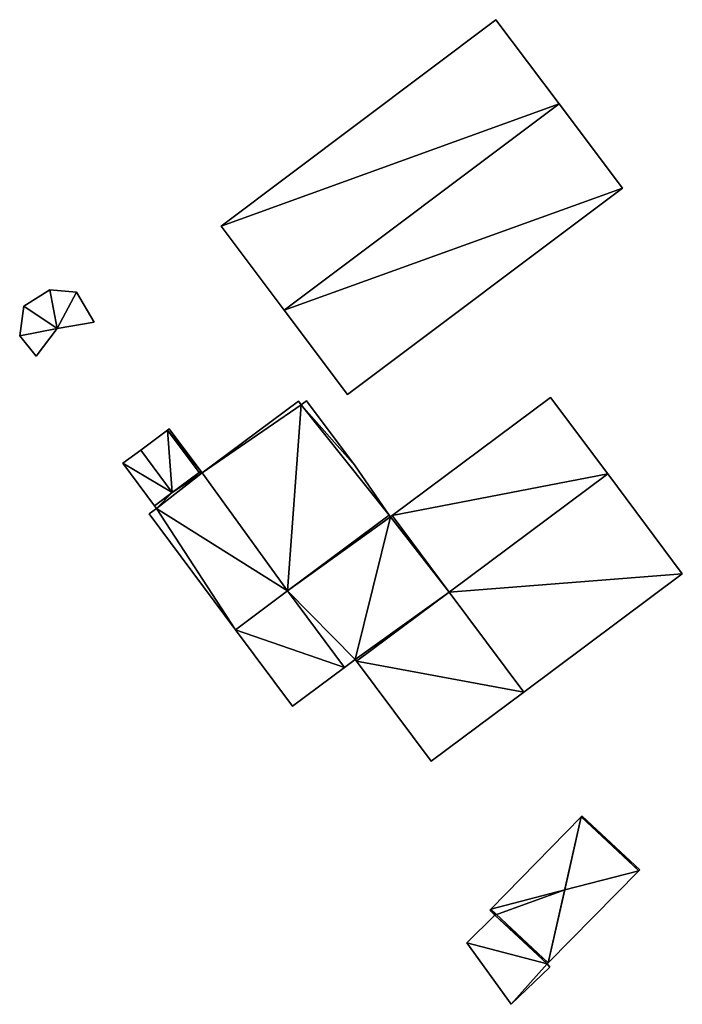
# Model space of a CAD drawing. Units: metres. Extents: x 73150 to 73760, y 344496 to 345003.
# Drawn here: x 73150 to 73182, y 344745 to 344792 of the extents above; entities that cross this region are included whole.
import ezdxf

# ---------------------------------------------------------------- set-up
doc = ezdxf.new("R2010")
doc.units = ezdxf.units.M
for name, color, linetype in [('FacadeFaces', 253, 'Continuous'), ('FloorBoundary', 4, 'Continuous'), ('FloorFaces', 253, 'Continuous'), ('OuterEaves', 4, 'Continuous'), ('RoofFaces', 24, 'Continuous'), ('RoofLines', 2, 'Continuous')]:
    doc.layers.add(name, color=color, linetype=linetype)

msp = doc.modelspace()

# ---------------------------------------------------------------- linework, layer by layer
at = {"layer": 'FacadeFaces'}
for points in [[(73173.313, 344791.834, 267.881), (73160.137, 344781.94, 260.616), (73160.137, 344781.94, 267.881), (73173.313, 344791.834, 267.881)], [(73173.313, 344791.834, 260.616), (73160.137, 344781.94, 260.616), (73173.313, 344791.834, 267.881), (73173.313, 344791.834, 260.616)], [(73176.345, 344787.796, 270.593), (73176.345, 344787.796, 260.616), (73173.313, 344791.834, 267.881), (73176.345, 344787.796, 270.593)], [(73173.313, 344791.834, 267.881), (73176.345, 344787.796, 260.616), (73173.313, 344791.834, 260.616), (73173.313, 344791.834, 267.881)], [(73179.376, 344783.758, 267.881), (73176.345, 344787.796, 260.616), (73176.345, 344787.796, 270.593), (73179.376, 344783.758, 267.881)], [(73179.376, 344783.758, 260.616), (73176.345, 344787.796, 260.616), (73179.376, 344783.758, 267.881), (73179.376, 344783.758, 260.616)], [(73166.2, 344773.864, 267.881), (73179.376, 344783.758, 260.616), (73179.376, 344783.758, 267.881), (73166.2, 344773.864, 267.881)], [(73166.2, 344773.864, 260.616), (73179.376, 344783.758, 260.616), (73166.2, 344773.864, 267.881), (73166.2, 344773.864, 260.616)], [(73160.137, 344781.94, 267.881), (73163.169, 344777.902, 260.616), (73163.169, 344777.902, 270.593), (73160.137, 344781.94, 267.881)], [(73160.137, 344781.94, 260.616), (73163.169, 344777.902, 260.616), (73160.137, 344781.94, 267.881), (73160.137, 344781.94, 260.616)], [(73151.939, 344778.873, 263.439), (73150.68, 344778.099, 260.622), (73150.68, 344778.099, 263.439), (73151.939, 344778.873, 263.439)], [(73151.939, 344778.873, 260.622), (73150.68, 344778.099, 260.622), (73151.939, 344778.873, 263.439), (73151.939, 344778.873, 260.622)], [(73153.214, 344778.771, 263.439), (73151.939, 344778.873, 260.622), (73151.939, 344778.873, 263.439), (73153.214, 344778.771, 263.439)], [(73153.214, 344778.771, 260.622), (73151.939, 344778.873, 260.622), (73153.214, 344778.771, 263.439), (73153.214, 344778.771, 260.622)], [(73154.055, 344777.323, 263.439), (73153.214, 344778.771, 260.622), (73153.214, 344778.771, 263.439), (73154.055, 344777.323, 263.439)], [(73154.055, 344777.323, 260.622), (73153.214, 344778.771, 260.622), (73154.055, 344777.323, 263.439), (73154.055, 344777.323, 260.622)], [(73150.68, 344778.099, 263.439), (73150.487, 344776.671, 260.622), (73150.487, 344776.671, 263.439), (73150.68, 344778.099, 263.439)], [(73150.68, 344778.099, 260.622), (73150.487, 344776.671, 260.622), (73150.68, 344778.099, 263.439), (73150.68, 344778.099, 260.622)], [(73163.169, 344777.902, 270.593), (73163.169, 344777.902, 260.616), (73166.2, 344773.864, 267.881), (73163.169, 344777.902, 270.593)], [(73163.169, 344777.902, 260.616), (73166.2, 344773.864, 260.616), (73166.2, 344773.864, 267.881), (73163.169, 344777.902, 260.616)], [(73151.28, 344775.696, 263.439), (73152.277, 344777.026, 260.622), (73152.277, 344777.026, 263.439), (73151.28, 344775.696, 263.439)], [(73151.28, 344775.696, 260.622), (73152.277, 344777.026, 260.622), (73151.28, 344775.696, 263.439), (73151.28, 344775.696, 260.622)], [(73152.277, 344777.026, 263.439), (73154.055, 344777.323, 260.622), (73154.055, 344777.323, 263.439), (73152.277, 344777.026, 263.439)], [(73152.277, 344777.026, 260.622), (73154.055, 344777.323, 260.622), (73152.277, 344777.026, 263.439), (73152.277, 344777.026, 260.622)], [(73150.487, 344776.671, 263.439), (73150.487, 344776.671, 260.622), (73151.28, 344775.696, 263.439), (73150.487, 344776.671, 263.439)], [(73151.28, 344775.696, 263.439), (73150.487, 344776.671, 260.622), (73151.28, 344775.696, 260.622), (73151.28, 344775.696, 263.439)], [(73164.234, 344773.561, 263.428), (73163.98, 344773.372, 260.664), (73163.98, 344773.372, 263.428), (73164.234, 344773.561, 263.428)], [(73164.234, 344773.561, 260.664), (73163.98, 344773.372, 260.664), (73164.234, 344773.561, 263.428), (73164.234, 344773.561, 260.664)], [(73166.559, 344770.442, 263.428), (73164.234, 344773.561, 260.664), (73164.234, 344773.561, 263.428), (73166.559, 344770.442, 263.428)], [(73166.559, 344770.442, 260.664), (73164.234, 344773.561, 260.664), (73166.559, 344770.442, 263.428), (73166.559, 344770.442, 260.664)], [(73175.931, 344773.722, 266.101), (73168.333, 344768.054, 260.664), (73168.333, 344768.054, 266.102), (73175.931, 344773.722, 266.101)], [(73175.931, 344773.722, 260.664), (73168.333, 344768.054, 260.664), (73175.931, 344773.722, 266.101), (73175.931, 344773.722, 260.664)], [(73178.668, 344770.05, 269.691), (73178.668, 344770.05, 260.664), (73175.931, 344773.722, 266.101), (73178.668, 344770.05, 269.691)], [(73178.668, 344770.05, 260.664), (73175.931, 344773.722, 260.664), (73175.931, 344773.722, 266.101), (73178.668, 344770.05, 260.664)], [(73163.849, 344773.545, 263.428), (73159.23, 344770.102, 260.664), (73159.23, 344770.102, 263.428), (73163.849, 344773.545, 263.428)], [(73163.849, 344773.545, 260.664), (73159.23, 344770.102, 260.664), (73163.849, 344773.545, 263.428), (73163.849, 344773.545, 260.664)], [(73163.98, 344773.372, 263.428), (73163.849, 344773.545, 260.664), (73163.849, 344773.545, 263.428), (73163.98, 344773.372, 263.428)], [(73163.98, 344773.372, 260.664), (73163.849, 344773.545, 260.664), (73163.98, 344773.372, 263.428), (73163.98, 344773.372, 260.664)], [(73157.575, 344772.155, 262.361), (73156.285, 344771.194, 260.664), (73156.285, 344771.194, 262.967), (73157.575, 344772.155, 262.361)], [(73157.575, 344772.155, 260.664), (73156.285, 344771.194, 260.664), (73157.575, 344772.155, 262.361), (73157.575, 344772.155, 260.664)], [(73157.655, 344772.215, 262.361), (73157.575, 344772.155, 260.664), (73157.575, 344772.155, 262.361), (73157.655, 344772.215, 262.361)], [(73157.655, 344772.215, 260.664), (73157.575, 344772.155, 260.664), (73157.655, 344772.215, 262.361), (73157.655, 344772.215, 260.664)], [(73159.171, 344770.182, 262.361), (73157.655, 344772.215, 260.664), (73157.655, 344772.215, 262.361), (73159.171, 344770.182, 262.361)], [(73159.171, 344770.182, 260.664), (73157.655, 344772.215, 260.664), (73159.171, 344770.182, 262.361), (73159.171, 344770.182, 260.664)], [(73156.285, 344771.194, 262.967), (73156.285, 344771.194, 260.664), (73155.432, 344770.559, 262.566), (73156.285, 344771.194, 262.967)], [(73156.285, 344771.194, 260.664), (73155.432, 344770.559, 260.664), (73155.432, 344770.559, 262.566), (73156.285, 344771.194, 260.664)], [(73155.432, 344770.559, 262.566), (73155.432, 344770.559, 260.664), (73156.949, 344768.524, 262.566), (73155.432, 344770.559, 262.566)], [(73156.949, 344768.524, 262.566), (73155.432, 344770.559, 260.664), (73156.949, 344768.524, 260.664), (73156.949, 344768.524, 262.566)], [(73168.195, 344768.075, 263.428), (73166.559, 344770.442, 260.664), (73166.559, 344770.442, 263.428), (73168.195, 344768.075, 263.428)], [(73168.195, 344768.075, 260.664), (73166.559, 344770.442, 260.664), (73168.195, 344768.075, 263.428), (73168.195, 344768.075, 260.664)], [(73157.801, 344769.16, 262.967), (73157.801, 344769.16, 260.664), (73159.091, 344770.122, 262.361), (73157.801, 344769.16, 262.967)], [(73157.801, 344769.16, 260.664), (73159.091, 344770.122, 260.664), (73159.091, 344770.122, 262.361), (73157.801, 344769.16, 260.664)], [(73159.091, 344770.122, 263.428), (73157.801, 344769.16, 260.664), (73157.801, 344769.16, 263.428), (73159.091, 344770.122, 263.428)], [(73159.091, 344770.122, 260.664), (73157.801, 344769.16, 260.664), (73159.091, 344770.122, 263.428), (73159.091, 344770.122, 260.664)], [(73159.091, 344770.122, 262.361), (73159.171, 344770.182, 260.664), (73159.171, 344770.182, 262.361), (73159.091, 344770.122, 262.361)], [(73159.091, 344770.122, 260.664), (73159.171, 344770.182, 260.664), (73159.091, 344770.122, 262.361), (73159.091, 344770.122, 260.664)], [(73159.171, 344770.182, 263.428), (73159.091, 344770.122, 260.664), (73159.091, 344770.122, 263.428), (73159.171, 344770.182, 263.428)], [(73159.171, 344770.182, 260.664), (73159.091, 344770.122, 260.664), (73159.171, 344770.182, 263.428), (73159.171, 344770.182, 260.664)], [(73159.23, 344770.102, 263.428), (73159.171, 344770.182, 260.664), (73159.171, 344770.182, 263.428), (73159.23, 344770.102, 263.428)], [(73159.23, 344770.102, 260.664), (73159.171, 344770.182, 260.664), (73159.23, 344770.102, 263.428), (73159.23, 344770.102, 260.664)], [(73171.068, 344764.385, 269.691), (73178.668, 344770.05, 260.664), (73178.668, 344770.05, 269.691), (73171.068, 344764.385, 269.691)], [(73171.068, 344764.385, 260.664), (73178.668, 344770.05, 260.664), (73171.068, 344764.385, 269.691), (73171.068, 344764.385, 260.664)], [(73178.668, 344770.05, 270.376), (73178.668, 344770.05, 260.664), (73171.068, 344764.385, 270.376), (73178.668, 344770.05, 270.376)], [(73178.668, 344770.05, 260.664), (73171.068, 344764.385, 260.664), (73171.068, 344764.385, 270.376), (73178.668, 344770.05, 260.664)], [(73182.244, 344765.252, 267.781), (73178.668, 344770.05, 260.664), (73178.668, 344770.05, 270.376), (73182.244, 344765.252, 267.781)], [(73182.244, 344765.252, 260.664), (73178.668, 344770.05, 260.664), (73182.244, 344765.252, 267.781), (73182.244, 344765.252, 260.664)], [(73156.949, 344768.524, 262.566), (73157.801, 344769.16, 260.664), (73157.801, 344769.16, 262.967), (73156.949, 344768.524, 262.566)], [(73156.949, 344768.524, 260.664), (73157.801, 344769.16, 260.664), (73156.949, 344768.524, 262.566), (73156.949, 344768.524, 260.664)], [(73157.801, 344769.16, 263.428), (73156.949, 344768.524, 260.664), (73156.949, 344768.524, 263.428), (73157.801, 344769.16, 263.428)], [(73157.801, 344769.16, 260.664), (73156.949, 344768.524, 260.664), (73157.801, 344769.16, 263.428), (73157.801, 344769.16, 260.664)], [(73157.041, 344768.4, 263.428), (73156.684, 344768.134, 260.664), (73156.684, 344768.134, 263.428), (73157.041, 344768.4, 263.428)], [(73157.041, 344768.4, 260.664), (73156.684, 344768.134, 260.664), (73157.041, 344768.4, 263.428), (73157.041, 344768.4, 260.664)], [(73156.949, 344768.524, 263.428), (73157.041, 344768.4, 260.664), (73157.041, 344768.4, 263.428), (73156.949, 344768.524, 263.428)], [(73156.949, 344768.524, 260.664), (73157.041, 344768.4, 260.664), (73156.949, 344768.524, 263.428), (73156.949, 344768.524, 260.664)], [(73156.684, 344768.134, 263.428), (73160.826, 344762.577, 260.664), (73160.826, 344762.577, 263.428), (73156.684, 344768.134, 263.428)], [(73156.684, 344768.134, 260.664), (73160.826, 344762.577, 260.664), (73156.684, 344768.134, 263.428), (73156.684, 344768.134, 260.664)], [(73168.195, 344768.075, 266.023), (73163.325, 344764.442, 260.664), (73163.325, 344764.442, 266.024), (73168.195, 344768.075, 266.023)], [(73168.195, 344768.075, 260.664), (73163.325, 344764.442, 260.664), (73168.195, 344768.075, 266.023), (73168.195, 344768.075, 260.664)], [(73163.325, 344764.442, 263.428), (73163.325, 344764.442, 260.664), (73168.195, 344768.075, 263.428), (73163.325, 344764.442, 263.428)], [(73168.195, 344768.075, 263.428), (73163.325, 344764.442, 260.664), (73168.195, 344768.075, 260.664), (73168.195, 344768.075, 263.428)], [(73168.252, 344767.993, 266.102), (73168.252, 344767.993, 260.664), (73168.195, 344768.075, 266.023), (73168.252, 344767.993, 266.102)], [(73168.252, 344767.993, 260.664), (73168.195, 344768.075, 260.664), (73168.195, 344768.075, 266.023), (73168.252, 344767.993, 260.664)], [(73168.333, 344768.054, 266.102), (73168.333, 344768.054, 260.664), (73168.252, 344767.993, 266.102), (73168.333, 344768.054, 266.102)], [(73168.333, 344768.054, 260.664), (73168.252, 344767.993, 260.664), (73168.252, 344767.993, 266.102), (73168.333, 344768.054, 260.664)], [(73174.644, 344759.587, 267.781), (73182.244, 344765.252, 260.664), (73182.244, 344765.252, 267.781), (73174.644, 344759.587, 267.781)], [(73174.644, 344759.587, 260.664), (73182.244, 344765.252, 260.664), (73174.644, 344759.587, 267.781), (73174.644, 344759.587, 260.664)], [(73163.325, 344764.442, 266.024), (73160.826, 344762.577, 260.664), (73160.826, 344762.577, 266.024), (73163.325, 344764.442, 266.024)], [(73163.325, 344764.442, 260.664), (73160.826, 344762.577, 260.664), (73163.325, 344764.442, 266.024), (73163.325, 344764.442, 260.664)], [(73160.826, 344762.577, 263.428), (73163.325, 344764.442, 260.664), (73163.325, 344764.442, 263.428), (73160.826, 344762.577, 263.428)], [(73160.826, 344762.577, 260.664), (73163.325, 344764.442, 260.664), (73160.826, 344762.577, 263.428), (73160.826, 344762.577, 260.664)], [(73166.626, 344761.074, 269.69), (73171.068, 344764.385, 260.664), (73171.068, 344764.385, 269.691), (73166.626, 344761.074, 269.69)], [(73166.626, 344761.074, 269.69), (73166.626, 344761.074, 260.664), (73171.068, 344764.385, 260.664), (73166.626, 344761.074, 269.69)], [(73171.068, 344764.385, 270.376), (73166.626, 344761.074, 260.664), (73166.626, 344761.074, 270.376), (73171.068, 344764.385, 270.376)], [(73171.068, 344764.385, 260.664), (73166.626, 344761.074, 260.664), (73171.068, 344764.385, 270.376), (73171.068, 344764.385, 260.664)], [(73160.826, 344762.577, 266.024), (73163.558, 344758.912, 260.664), (73163.558, 344758.912, 269.611), (73160.826, 344762.577, 266.024)], [(73160.826, 344762.577, 260.664), (73163.558, 344758.912, 260.664), (73160.826, 344762.577, 266.024), (73160.826, 344762.577, 260.664)], [(73166.057, 344760.775, 269.612), (73166.057, 344760.775, 260.664), (73166.566, 344761.154, 269.611), (73166.057, 344760.775, 269.612)], [(73166.057, 344760.775, 260.664), (73166.566, 344761.154, 260.664), (73166.566, 344761.154, 269.611), (73166.057, 344760.775, 260.664)], [(73166.566, 344761.154, 269.611), (73166.626, 344761.074, 260.664), (73166.626, 344761.074, 269.69), (73166.566, 344761.154, 269.611)], [(73166.566, 344761.154, 260.664), (73166.626, 344761.074, 260.664), (73166.566, 344761.154, 269.611), (73166.566, 344761.154, 260.664)], [(73166.626, 344761.074, 270.376), (73166.626, 344761.074, 260.664), (73170.202, 344756.276, 267.781), (73166.626, 344761.074, 270.376)], [(73166.626, 344761.074, 260.664), (73170.202, 344756.276, 260.664), (73170.202, 344756.276, 267.781), (73166.626, 344761.074, 260.664)], [(73163.558, 344758.912, 269.611), (73166.057, 344760.775, 260.664), (73166.057, 344760.775, 269.612), (73163.558, 344758.912, 269.611)], [(73163.558, 344758.912, 260.664), (73166.057, 344760.775, 260.664), (73163.558, 344758.912, 269.611), (73163.558, 344758.912, 260.664)], [(73170.202, 344756.276, 267.781), (73170.202, 344756.276, 260.664), (73174.644, 344759.587, 267.781), (73170.202, 344756.276, 267.781)], [(73174.644, 344759.587, 267.781), (73170.202, 344756.276, 260.664), (73174.644, 344759.587, 260.664), (73174.644, 344759.587, 267.781)], [(73177.404, 344753.602, 263.128), (73173.067, 344749.184, 260.648), (73173.067, 344749.184, 263.14), (73177.404, 344753.602, 263.128)], [(73177.404, 344753.602, 260.648), (73173.067, 344749.184, 260.648), (73177.404, 344753.602, 263.128), (73177.404, 344753.602, 260.648)], [(73177.442, 344753.641, 263.094), (73177.404, 344753.602, 260.648), (73177.404, 344753.602, 263.128), (73177.442, 344753.641, 263.094)], [(73177.442, 344753.641, 260.648), (73177.404, 344753.602, 260.648), (73177.442, 344753.641, 263.094), (73177.442, 344753.641, 260.648)], [(73180.204, 344751.064, 263.094), (73177.442, 344753.641, 260.648), (73177.442, 344753.641, 263.094), (73180.204, 344751.064, 263.094)], [(73180.204, 344751.064, 260.648), (73177.442, 344753.641, 260.648), (73180.204, 344751.064, 263.094), (73180.204, 344751.064, 260.648)], [(73175.813, 344746.608, 263.134), (73180.159, 344751.018, 260.648), (73180.159, 344751.018, 263.134), (73175.813, 344746.608, 263.134)], [(73175.813, 344746.608, 260.648), (73180.159, 344751.018, 260.648), (73175.813, 344746.608, 263.134), (73175.813, 344746.608, 260.648)], [(73180.159, 344751.018, 263.134), (73180.159, 344751.018, 260.648), (73180.204, 344751.064, 263.094), (73180.159, 344751.018, 263.134)], [(73180.159, 344751.018, 260.648), (73180.204, 344751.064, 260.648), (73180.204, 344751.064, 263.094), (73180.159, 344751.018, 260.648)], [(73173.067, 344749.184, 263.14), (73173.067, 344749.184, 260.648), (73173.02, 344749.136, 263.099), (73173.067, 344749.184, 263.14)], [(73173.067, 344749.184, 260.648), (73173.02, 344749.136, 260.648), (73173.02, 344749.136, 263.099), (73173.067, 344749.184, 260.648)], [(73173.02, 344749.136, 263.099), (73173.02, 344749.136, 260.648), (73173.266, 344748.895, 263.094), (73173.02, 344749.136, 263.099)], [(73173.02, 344749.136, 260.648), (73173.266, 344748.895, 260.648), (73173.266, 344748.895, 263.094), (73173.02, 344749.136, 260.648)], [(73173.266, 344748.895, 262.588), (73171.91, 344747.57, 260.671), (73171.91, 344747.57, 262.588), (73173.266, 344748.895, 262.588)], [(73173.266, 344748.895, 260.671), (73171.91, 344747.57, 260.671), (73173.266, 344748.895, 262.588), (73173.266, 344748.895, 260.671)], [(73173.266, 344748.895, 263.094), (73175.769, 344746.563, 260.648), (73175.769, 344746.563, 263.095), (73173.266, 344748.895, 263.094)], [(73173.266, 344748.895, 263.094), (73173.266, 344748.895, 260.648), (73175.769, 344746.563, 260.648), (73173.266, 344748.895, 263.094)], [(73175.769, 344746.563, 262.588), (73173.266, 344748.895, 260.671), (73173.266, 344748.895, 262.588), (73175.769, 344746.563, 262.588)], [(73175.769, 344746.563, 260.671), (73173.266, 344748.895, 260.671), (73175.769, 344746.563, 262.588), (73175.769, 344746.563, 260.671)], [(73171.91, 344747.57, 262.588), (73174.037, 344744.616, 260.671), (73174.037, 344744.616, 262.588), (73171.91, 344747.57, 262.588)], [(73171.91, 344747.57, 260.671), (73174.037, 344744.616, 260.671), (73171.91, 344747.57, 262.588), (73171.91, 344747.57, 260.671)], [(73174.037, 344744.616, 262.588), (73174.037, 344744.616, 260.671), (73175.888, 344746.404, 262.588), (73174.037, 344744.616, 262.588)], [(73175.888, 344746.404, 262.588), (73174.037, 344744.616, 260.671), (73175.888, 344746.404, 260.671), (73175.888, 344746.404, 262.588)], [(73175.769, 344746.563, 263.095), (73175.813, 344746.608, 260.648), (73175.813, 344746.608, 263.134), (73175.769, 344746.563, 263.095)], [(73175.769, 344746.563, 260.648), (73175.813, 344746.608, 260.648), (73175.769, 344746.563, 263.095), (73175.769, 344746.563, 260.648)], [(73175.888, 344746.404, 262.588), (73175.769, 344746.563, 260.671), (73175.769, 344746.563, 262.588), (73175.888, 344746.404, 262.588)], [(73175.888, 344746.404, 260.671), (73175.769, 344746.563, 260.671), (73175.888, 344746.404, 262.588), (73175.888, 344746.404, 260.671)]]:
    msp.add_3dface(points, dxfattribs=at)
at = {"layer": 'FloorBoundary'}
for points in [[(73173.313, 344791.834, 260.616), (73160.137, 344781.94, 260.616), (73163.169, 344777.902, 260.616), (73166.2, 344773.864, 260.616), (73179.376, 344783.758, 260.616), (73176.345, 344787.796, 260.616), (73173.313, 344791.834, 260.616)], [(73151.28, 344775.696, 260.622), (73152.277, 344777.026, 260.622), (73154.055, 344777.323, 260.622), (73153.214, 344778.771, 260.622), (73151.939, 344778.873, 260.622), (73150.68, 344778.099, 260.622), (73150.487, 344776.671, 260.622), (73151.28, 344775.696, 260.622)], [(73168.195, 344768.075, 260.664), (73166.559, 344770.442, 260.664), (73164.234, 344773.561, 260.664), (73163.98, 344773.372, 260.664), (73163.849, 344773.545, 260.664), (73159.23, 344770.102, 260.664), (73159.171, 344770.182, 260.664), (73159.091, 344770.122, 260.664), (73157.801, 344769.16, 260.664), (73156.949, 344768.524, 260.664), (73157.041, 344768.4, 260.664), (73156.684, 344768.134, 260.664), (73160.826, 344762.577, 260.664), (73163.325, 344764.442, 260.664), (73168.195, 344768.075, 260.664)], [(73171.068, 344764.385, 260.664), (73178.668, 344770.05, 260.664), (73175.931, 344773.722, 260.664), (73168.333, 344768.054, 260.664), (73168.252, 344767.993, 260.664), (73168.195, 344768.075, 260.664), (73163.325, 344764.442, 260.664), (73160.826, 344762.577, 260.664), (73163.558, 344758.912, 260.664), (73166.057, 344760.775, 260.664), (73166.566, 344761.154, 260.664), (73166.626, 344761.074, 260.664), (73171.068, 344764.385, 260.664)], [(73156.949, 344768.524, 260.664), (73157.801, 344769.16, 260.664), (73159.091, 344770.122, 260.664), (73159.171, 344770.182, 260.664), (73157.655, 344772.215, 260.664), (73157.575, 344772.155, 260.664), (73156.285, 344771.194, 260.664), (73155.432, 344770.559, 260.664), (73156.949, 344768.524, 260.664)], [(73174.644, 344759.587, 260.664), (73182.244, 344765.252, 260.664), (73178.668, 344770.05, 260.664), (73171.068, 344764.385, 260.664), (73166.626, 344761.074, 260.664), (73170.202, 344756.276, 260.664), (73174.644, 344759.587, 260.664)], [(73175.769, 344746.563, 260.648), (73175.813, 344746.608, 260.648), (73180.159, 344751.018, 260.648), (73180.204, 344751.064, 260.648), (73177.442, 344753.641, 260.648), (73177.404, 344753.602, 260.648), (73173.067, 344749.184, 260.648), (73173.02, 344749.136, 260.648), (73173.266, 344748.895, 260.648), (73175.769, 344746.563, 260.648)], [(73175.888, 344746.404, 260.671), (73175.769, 344746.563, 260.671), (73173.266, 344748.895, 260.671), (73171.91, 344747.57, 260.671), (73174.037, 344744.616, 260.671), (73175.888, 344746.404, 260.671)]]:
    msp.add_polyline3d(points, dxfattribs=at)
at = {"layer": 'FloorFaces'}
for points in [[(73173.313, 344791.834, 260.616), (73176.345, 344787.796, 260.616), (73160.137, 344781.94, 260.616), (73173.313, 344791.834, 260.616)], [(73160.137, 344781.94, 260.616), (73176.345, 344787.796, 260.616), (73163.169, 344777.902, 260.616), (73160.137, 344781.94, 260.616)], [(73163.169, 344777.902, 260.616), (73176.345, 344787.796, 260.616), (73179.376, 344783.758, 260.616), (73163.169, 344777.902, 260.616)], [(73163.169, 344777.902, 260.616), (73179.376, 344783.758, 260.616), (73166.2, 344773.864, 260.616), (73163.169, 344777.902, 260.616)], [(73152.277, 344777.026, 260.622), (73150.68, 344778.099, 260.622), (73151.939, 344778.873, 260.622), (73152.277, 344777.026, 260.622)], [(73152.277, 344777.026, 260.622), (73151.939, 344778.873, 260.622), (73153.214, 344778.771, 260.622), (73152.277, 344777.026, 260.622)], [(73152.277, 344777.026, 260.622), (73153.214, 344778.771, 260.622), (73154.055, 344777.323, 260.622), (73152.277, 344777.026, 260.622)], [(73152.277, 344777.026, 260.622), (73150.487, 344776.671, 260.622), (73150.68, 344778.099, 260.622), (73152.277, 344777.026, 260.622)], [(73151.28, 344775.696, 260.622), (73150.487, 344776.671, 260.622), (73152.277, 344777.026, 260.622), (73151.28, 344775.696, 260.622)], [(73166.559, 344770.442, 260.664), (73163.98, 344773.372, 260.664), (73164.234, 344773.561, 260.664), (73166.559, 344770.442, 260.664)], [(73178.668, 344770.05, 260.664), (73168.333, 344768.054, 260.664), (73175.931, 344773.722, 260.664), (73178.668, 344770.05, 260.664)], [(73163.98, 344773.372, 260.664), (73159.23, 344770.102, 260.664), (73163.849, 344773.545, 260.664), (73163.98, 344773.372, 260.664)], [(73163.98, 344773.372, 260.664), (73163.325, 344764.442, 260.664), (73159.23, 344770.102, 260.664), (73163.98, 344773.372, 260.664)], [(73168.195, 344768.075, 260.664), (73163.325, 344764.442, 260.664), (73163.98, 344773.372, 260.664), (73168.195, 344768.075, 260.664)], [(73168.195, 344768.075, 260.664), (73163.98, 344773.372, 260.664), (73166.559, 344770.442, 260.664), (73168.195, 344768.075, 260.664)], [(73157.801, 344769.16, 260.664), (73156.285, 344771.194, 260.664), (73157.575, 344772.155, 260.664), (73157.801, 344769.16, 260.664)], [(73159.171, 344770.182, 260.664), (73157.575, 344772.155, 260.664), (73157.655, 344772.215, 260.664), (73159.171, 344770.182, 260.664)], [(73157.801, 344769.16, 260.664), (73157.575, 344772.155, 260.664), (73159.091, 344770.122, 260.664), (73157.801, 344769.16, 260.664)], [(73159.091, 344770.122, 260.664), (73157.575, 344772.155, 260.664), (73159.171, 344770.182, 260.664), (73159.091, 344770.122, 260.664)], [(73157.801, 344769.16, 260.664), (73155.432, 344770.559, 260.664), (73156.285, 344771.194, 260.664), (73157.801, 344769.16, 260.664)], [(73156.949, 344768.524, 260.664), (73155.432, 344770.559, 260.664), (73157.801, 344769.16, 260.664), (73156.949, 344768.524, 260.664)], [(73159.23, 344770.102, 260.664), (73157.041, 344768.4, 260.664), (73157.801, 344769.16, 260.664), (73159.23, 344770.102, 260.664)], [(73159.23, 344770.102, 260.664), (73163.325, 344764.442, 260.664), (73157.041, 344768.4, 260.664), (73159.23, 344770.102, 260.664)], [(73159.23, 344770.102, 260.664), (73157.801, 344769.16, 260.664), (73159.091, 344770.122, 260.664), (73159.23, 344770.102, 260.664)], [(73159.23, 344770.102, 260.664), (73159.091, 344770.122, 260.664), (73159.171, 344770.182, 260.664), (73159.23, 344770.102, 260.664)], [(73171.068, 344764.385, 260.664), (73168.333, 344768.054, 260.664), (73178.668, 344770.05, 260.664), (73171.068, 344764.385, 260.664)], [(73182.244, 344765.252, 260.664), (73171.068, 344764.385, 260.664), (73178.668, 344770.05, 260.664), (73182.244, 344765.252, 260.664)], [(73157.801, 344769.16, 260.664), (73157.041, 344768.4, 260.664), (73156.949, 344768.524, 260.664), (73157.801, 344769.16, 260.664)], [(73157.041, 344768.4, 260.664), (73160.826, 344762.577, 260.664), (73156.684, 344768.134, 260.664), (73157.041, 344768.4, 260.664)], [(73157.041, 344768.4, 260.664), (73163.325, 344764.442, 260.664), (73160.826, 344762.577, 260.664), (73157.041, 344768.4, 260.664)], [(73168.252, 344767.993, 260.664), (73163.325, 344764.442, 260.664), (73168.195, 344768.075, 260.664), (73168.252, 344767.993, 260.664)], [(73168.252, 344767.993, 260.664), (73166.566, 344761.154, 260.664), (73163.325, 344764.442, 260.664), (73168.252, 344767.993, 260.664)], [(73171.068, 344764.385, 260.664), (73166.566, 344761.154, 260.664), (73168.252, 344767.993, 260.664), (73171.068, 344764.385, 260.664)], [(73171.068, 344764.385, 260.664), (73168.252, 344767.993, 260.664), (73168.333, 344768.054, 260.664), (73171.068, 344764.385, 260.664)], [(73174.644, 344759.587, 260.664), (73171.068, 344764.385, 260.664), (73182.244, 344765.252, 260.664), (73174.644, 344759.587, 260.664)], [(73163.325, 344764.442, 260.664), (73166.057, 344760.775, 260.664), (73160.826, 344762.577, 260.664), (73163.325, 344764.442, 260.664)], [(73163.325, 344764.442, 260.664), (73166.566, 344761.154, 260.664), (73166.057, 344760.775, 260.664), (73163.325, 344764.442, 260.664)], [(73171.068, 344764.385, 260.664), (73166.626, 344761.074, 260.664), (73166.566, 344761.154, 260.664), (73171.068, 344764.385, 260.664)], [(73174.644, 344759.587, 260.664), (73166.626, 344761.074, 260.664), (73171.068, 344764.385, 260.664), (73174.644, 344759.587, 260.664)], [(73160.826, 344762.577, 260.664), (73166.057, 344760.775, 260.664), (73163.558, 344758.912, 260.664), (73160.826, 344762.577, 260.664)], [(73174.644, 344759.587, 260.664), (73170.202, 344756.276, 260.664), (73166.626, 344761.074, 260.664), (73174.644, 344759.587, 260.664)], [(73175.813, 344746.608, 260.648), (73173.067, 344749.184, 260.648), (73177.404, 344753.602, 260.648), (73175.813, 344746.608, 260.648)], [(73175.813, 344746.608, 260.648), (73177.404, 344753.602, 260.648), (73180.159, 344751.018, 260.648), (73175.813, 344746.608, 260.648)], [(73180.159, 344751.018, 260.648), (73177.404, 344753.602, 260.648), (73177.442, 344753.641, 260.648), (73180.159, 344751.018, 260.648)], [(73180.159, 344751.018, 260.648), (73177.442, 344753.641, 260.648), (73180.204, 344751.064, 260.648), (73180.159, 344751.018, 260.648)], [(73173.067, 344749.184, 260.648), (73173.266, 344748.895, 260.648), (73173.02, 344749.136, 260.648), (73173.067, 344749.184, 260.648)], [(73175.813, 344746.608, 260.648), (73173.266, 344748.895, 260.648), (73173.067, 344749.184, 260.648), (73175.813, 344746.608, 260.648)], [(73175.769, 344746.563, 260.671), (73171.91, 344747.57, 260.671), (73173.266, 344748.895, 260.671), (73175.769, 344746.563, 260.671)], [(73175.769, 344746.563, 260.648), (73173.266, 344748.895, 260.648), (73175.813, 344746.608, 260.648), (73175.769, 344746.563, 260.648)], [(73175.769, 344746.563, 260.671), (73174.037, 344744.616, 260.671), (73171.91, 344747.57, 260.671), (73175.769, 344746.563, 260.671)], [(73175.888, 344746.404, 260.671), (73174.037, 344744.616, 260.671), (73175.769, 344746.563, 260.671), (73175.888, 344746.404, 260.671)]]:
    msp.add_3dface(points, dxfattribs=at)
at = {"layer": 'OuterEaves'}
for points in [[(73173.313, 344791.834, 267.881), (73160.137, 344781.94, 267.881), (73163.169, 344777.902, 270.593), (73166.2, 344773.864, 267.881), (73179.376, 344783.758, 267.881), (73176.345, 344787.796, 270.593), (73173.313, 344791.834, 267.881)], [(73150.487, 344776.671, 263.439), (73151.28, 344775.696, 263.439), (73152.277, 344777.026, 263.439), (73154.055, 344777.323, 263.439), (73153.214, 344778.771, 263.439), (73151.939, 344778.873, 263.439), (73150.68, 344778.099, 263.439), (73150.487, 344776.671, 263.439)], [(73164.234, 344773.561, 263.428), (73163.98, 344773.372, 263.428), (73163.849, 344773.545, 263.428), (73159.23, 344770.102, 263.428), (73159.171, 344770.182, 263.428), (73159.091, 344770.122, 263.428), (73157.801, 344769.16, 263.428), (73156.949, 344768.524, 263.428), (73157.041, 344768.4, 263.428), (73156.684, 344768.134, 263.428), (73160.826, 344762.577, 263.428), (73163.325, 344764.442, 263.428), (73168.195, 344768.075, 263.428), (73166.559, 344770.442, 263.428), (73164.234, 344773.561, 263.428)], [(73175.931, 344773.722, 266.101), (73168.333, 344768.054, 266.102), (73168.252, 344767.993, 266.102), (73168.195, 344768.075, 266.023), (73163.325, 344764.442, 266.024), (73160.826, 344762.577, 266.024), (73163.558, 344758.912, 269.611), (73166.057, 344760.775, 269.612), (73166.566, 344761.154, 269.611), (73166.626, 344761.074, 269.69), (73171.068, 344764.385, 269.691), (73178.668, 344770.05, 269.691), (73175.931, 344773.722, 266.101)], [(73159.091, 344770.122, 262.361), (73159.171, 344770.182, 262.361), (73157.655, 344772.215, 262.361), (73157.575, 344772.155, 262.361), (73156.285, 344771.194, 262.967), (73155.432, 344770.559, 262.566), (73156.949, 344768.524, 262.566), (73157.801, 344769.16, 262.967), (73159.091, 344770.122, 262.361)], [(73178.668, 344770.05, 270.376), (73171.068, 344764.385, 270.376), (73166.626, 344761.074, 270.376), (73170.202, 344756.276, 267.781), (73174.644, 344759.587, 267.781), (73182.244, 344765.252, 267.781), (73178.668, 344770.05, 270.376)], [(73175.769, 344746.563, 263.095), (73175.813, 344746.608, 263.134), (73180.159, 344751.018, 263.134), (73180.204, 344751.064, 263.094), (73177.442, 344753.641, 263.094), (73177.404, 344753.602, 263.128), (73173.067, 344749.184, 263.14), (73173.02, 344749.136, 263.099), (73173.266, 344748.895, 263.094), (73175.769, 344746.563, 263.095)], [(73175.888, 344746.404, 262.588), (73175.769, 344746.563, 262.588), (73173.266, 344748.895, 262.588), (73171.91, 344747.57, 262.588), (73174.037, 344744.616, 262.588), (73175.888, 344746.404, 262.588)]]:
    msp.add_polyline3d(points, dxfattribs=at)
at = {"layer": 'RoofFaces'}
for points in [[(73160.137, 344781.94, 267.881), (73176.345, 344787.796, 270.593), (73173.313, 344791.834, 267.881), (73160.137, 344781.94, 267.881)], [(73163.169, 344777.902, 270.593), (73176.345, 344787.796, 270.593), (73160.137, 344781.94, 267.881), (73163.169, 344777.902, 270.593)], [(73179.376, 344783.758, 267.881), (73176.345, 344787.796, 270.593), (73163.169, 344777.902, 270.593), (73179.376, 344783.758, 267.881)], [(73166.2, 344773.864, 267.881), (73179.376, 344783.758, 267.881), (73163.169, 344777.902, 270.593), (73166.2, 344773.864, 267.881)], [(73151.939, 344778.873, 263.439), (73150.68, 344778.099, 263.439), (73152.277, 344777.026, 263.439), (73151.939, 344778.873, 263.439)], [(73153.214, 344778.771, 263.439), (73151.939, 344778.873, 263.439), (73152.277, 344777.026, 263.439), (73153.214, 344778.771, 263.439)], [(73154.055, 344777.323, 263.439), (73153.214, 344778.771, 263.439), (73152.277, 344777.026, 263.439), (73154.055, 344777.323, 263.439)], [(73152.277, 344777.026, 263.439), (73150.68, 344778.099, 263.439), (73150.487, 344776.671, 263.439), (73152.277, 344777.026, 263.439)], [(73151.28, 344775.696, 263.439), (73152.277, 344777.026, 263.439), (73150.487, 344776.671, 263.439), (73151.28, 344775.696, 263.439)], [(73163.98, 344773.372, 263.428), (73166.559, 344770.442, 263.428), (73164.234, 344773.561, 263.428), (73163.98, 344773.372, 263.428)], [(73168.333, 344768.054, 266.102), (73178.668, 344770.05, 269.691), (73175.931, 344773.722, 266.101), (73168.333, 344768.054, 266.102)], [(73163.849, 344773.545, 263.428), (73159.23, 344770.102, 263.428), (73163.98, 344773.372, 263.428), (73163.849, 344773.545, 263.428)], [(73159.23, 344770.102, 263.428), (73163.325, 344764.442, 263.428), (73163.98, 344773.372, 263.428), (73159.23, 344770.102, 263.428)], [(73163.325, 344764.442, 263.428), (73168.195, 344768.075, 263.428), (73163.98, 344773.372, 263.428), (73163.325, 344764.442, 263.428)], [(73168.195, 344768.075, 263.428), (73166.559, 344770.442, 263.428), (73163.98, 344773.372, 263.428), (73168.195, 344768.075, 263.428)], [(73156.285, 344771.194, 262.967), (73157.801, 344769.16, 262.967), (73157.575, 344772.155, 262.361), (73156.285, 344771.194, 262.967)], [(73157.655, 344772.215, 262.361), (73157.575, 344772.155, 262.361), (73159.171, 344770.182, 262.361), (73157.655, 344772.215, 262.361)], [(73159.171, 344770.182, 262.361), (73157.575, 344772.155, 262.361), (73159.091, 344770.122, 262.361), (73159.171, 344770.182, 262.361)], [(73157.575, 344772.155, 262.361), (73157.801, 344769.16, 262.967), (73159.091, 344770.122, 262.361), (73157.575, 344772.155, 262.361)], [(73155.432, 344770.559, 262.566), (73157.801, 344769.16, 262.967), (73156.285, 344771.194, 262.967), (73155.432, 344770.559, 262.566)], [(73156.949, 344768.524, 262.566), (73157.801, 344769.16, 262.967), (73155.432, 344770.559, 262.566), (73156.949, 344768.524, 262.566)], [(73157.801, 344769.16, 263.428), (73157.041, 344768.4, 263.428), (73159.23, 344770.102, 263.428), (73157.801, 344769.16, 263.428)], [(73157.041, 344768.4, 263.428), (73163.325, 344764.442, 263.428), (73159.23, 344770.102, 263.428), (73157.041, 344768.4, 263.428)], [(73159.091, 344770.122, 263.428), (73157.801, 344769.16, 263.428), (73159.23, 344770.102, 263.428), (73159.091, 344770.122, 263.428)], [(73159.171, 344770.182, 263.428), (73159.091, 344770.122, 263.428), (73159.23, 344770.102, 263.428), (73159.171, 344770.182, 263.428)], [(73171.068, 344764.385, 269.691), (73178.668, 344770.05, 269.691), (73168.333, 344768.054, 266.102), (73171.068, 344764.385, 269.691)], [(73171.068, 344764.385, 270.376), (73182.244, 344765.252, 267.781), (73178.668, 344770.05, 270.376), (73171.068, 344764.385, 270.376)], [(73156.949, 344768.524, 263.428), (73157.041, 344768.4, 263.428), (73157.801, 344769.16, 263.428), (73156.949, 344768.524, 263.428)], [(73156.684, 344768.134, 263.428), (73160.826, 344762.577, 263.428), (73157.041, 344768.4, 263.428), (73156.684, 344768.134, 263.428)], [(73160.826, 344762.577, 263.428), (73163.325, 344764.442, 263.428), (73157.041, 344768.4, 263.428), (73160.826, 344762.577, 263.428)], [(73168.195, 344768.075, 266.023), (73163.325, 344764.442, 266.024), (73168.252, 344767.993, 266.102), (73168.195, 344768.075, 266.023)], [(73163.325, 344764.442, 266.024), (73166.566, 344761.154, 269.611), (73168.252, 344767.993, 266.102), (73163.325, 344764.442, 266.024)], [(73166.566, 344761.154, 269.611), (73171.068, 344764.385, 269.691), (73168.252, 344767.993, 266.102), (73166.566, 344761.154, 269.611)], [(73168.252, 344767.993, 266.102), (73171.068, 344764.385, 269.691), (73168.333, 344768.054, 266.102), (73168.252, 344767.993, 266.102)], [(73174.644, 344759.587, 267.781), (73182.244, 344765.252, 267.781), (73171.068, 344764.385, 270.376), (73174.644, 344759.587, 267.781)], [(73160.826, 344762.577, 266.024), (73166.057, 344760.775, 269.612), (73163.325, 344764.442, 266.024), (73160.826, 344762.577, 266.024)], [(73166.057, 344760.775, 269.612), (73166.566, 344761.154, 269.611), (73163.325, 344764.442, 266.024), (73166.057, 344760.775, 269.612)], [(73166.626, 344761.074, 269.69), (73171.068, 344764.385, 269.691), (73166.566, 344761.154, 269.611), (73166.626, 344761.074, 269.69)], [(73166.626, 344761.074, 270.376), (73174.644, 344759.587, 267.781), (73171.068, 344764.385, 270.376), (73166.626, 344761.074, 270.376)], [(73163.558, 344758.912, 269.611), (73166.057, 344760.775, 269.612), (73160.826, 344762.577, 266.024), (73163.558, 344758.912, 269.611)], [(73170.202, 344756.276, 267.781), (73174.644, 344759.587, 267.781), (73166.626, 344761.074, 270.376), (73170.202, 344756.276, 267.781)], [(73173.067, 344749.184, 263.14), (73176.607, 344750.1, 265.033), (73177.404, 344753.602, 263.128), (73173.067, 344749.184, 263.14)], [(73177.404, 344753.602, 263.128), (73176.607, 344750.1, 265.033), (73180.159, 344751.018, 263.134), (73177.404, 344753.602, 263.128)], [(73177.442, 344753.641, 263.094), (73177.404, 344753.602, 263.128), (73180.159, 344751.018, 263.134), (73177.442, 344753.641, 263.094)], [(73180.204, 344751.064, 263.094), (73177.442, 344753.641, 263.094), (73180.159, 344751.018, 263.134), (73180.204, 344751.064, 263.094)], [(73180.159, 344751.018, 263.134), (73176.607, 344750.1, 265.033), (73175.813, 344746.608, 263.134), (73180.159, 344751.018, 263.134)], [(73173.266, 344748.895, 263.094), (73176.607, 344750.1, 265.033), (73173.067, 344749.184, 263.14), (73173.266, 344748.895, 263.094)], [(73175.813, 344746.608, 263.134), (73176.607, 344750.1, 265.033), (73173.266, 344748.895, 263.094), (73175.813, 344746.608, 263.134)], [(73173.02, 344749.136, 263.099), (73173.266, 344748.895, 263.094), (73173.067, 344749.184, 263.14), (73173.02, 344749.136, 263.099)], [(73173.266, 344748.895, 262.588), (73171.91, 344747.57, 262.588), (73175.769, 344746.563, 262.588), (73173.266, 344748.895, 262.588)], [(73175.813, 344746.608, 263.134), (73173.266, 344748.895, 263.094), (73175.769, 344746.563, 263.095), (73175.813, 344746.608, 263.134)], [(73171.91, 344747.57, 262.588), (73174.037, 344744.616, 262.588), (73175.769, 344746.563, 262.588), (73171.91, 344747.57, 262.588)], [(73175.769, 344746.563, 262.588), (73174.037, 344744.616, 262.588), (73175.888, 344746.404, 262.588), (73175.769, 344746.563, 262.588)]]:
    msp.add_3dface(points, dxfattribs=at)
at = {"layer": 'RoofLines'}
for points in [[(73163.169, 344777.902, 270.593), (73176.345, 344787.796, 270.593)], [(73159.091, 344770.122, 262.361), (73157.575, 344772.155, 262.361)], [(73156.285, 344771.194, 262.967), (73157.801, 344769.16, 262.967)], [(73176.607, 344750.1, 265.033), (73177.404, 344753.602, 263.128)], [(73176.607, 344750.1, 265.033), (73180.159, 344751.018, 263.134)], [(73176.607, 344750.1, 265.033), (73173.067, 344749.184, 263.14)], [(73175.813, 344746.608, 263.134), (73176.607, 344750.1, 265.033)]]:
    msp.add_polyline3d(points, dxfattribs=at)

doc.saveas('drawing.dxf')
